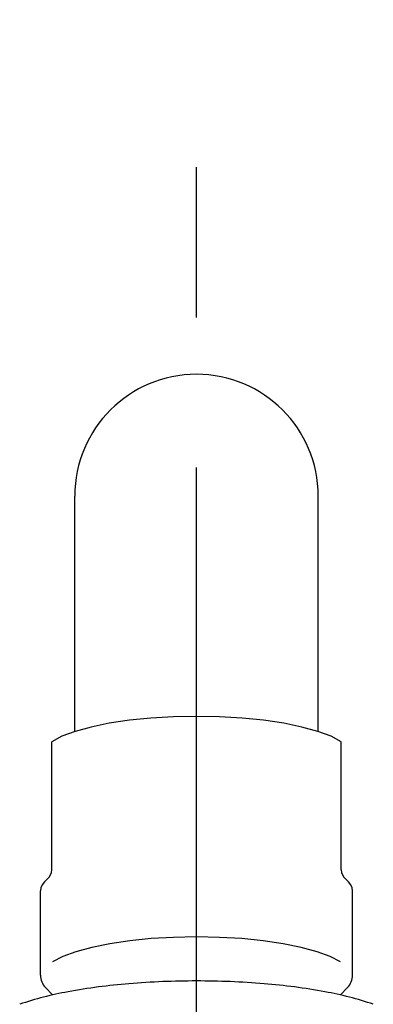
# Model space of a CAD drawing. Units: millimetres. Extents: x -347 to 3238, y -1242 to 5532.
# Drawn here: x -5 to 25, y 4765 to 4848 of the extents above; entities that cross this region are included whole.
import ezdxf

# ---------------------------------------------------------------- set-up
doc = ezdxf.new("R2010")
doc.units = ezdxf.units.MM
doc.linetypes.add('CENTER', pattern=[50.8, 31.75, -6.35, 6.35, -6.35])
doc.layers.add('PIC11', color=7, linetype='Continuous')

msp = doc.modelspace()

# ---------------------------------------------------------------- linework, layer by layer
at = {"layer": 'PIC11', "color": 2, "linetype": 'CENTER', "ltscale": 2}
msp.add_line((10.20379, 3629.47449), (10.20379, 4848.4603), dxfattribs=at)
at = {"layer": 'PIC11', "color": 7, "linetype": 'Continuous'}
for p, q in [((-0.09621, 4788.23918), (-0.09621, 4808.1603)), ((20.50379, 4788.23918), (20.50379, 4808.1603)), ((2.82502, 4788.93556), (1.283, 4788.62051)), ((4.52311, 4789.1871), (2.82502, 4788.93556)), ((6.34307, 4789.37032), (4.52311, 4789.1871)), ((8.24754, 4789.48151), (6.34307, 4789.37032)), ((10.20379, 4789.51877), (8.24754, 4789.48151)), ((12.16004, 4789.48151), (10.20379, 4789.51877)), ((14.06451, 4789.37032), (12.16004, 4789.48151)), ((15.88447, 4789.1871), (14.06451, 4789.37032)), ((17.58256, 4788.93556), (15.88447, 4789.1871)), ((19.12459, 4788.62051), (17.58256, 4788.93556)), ((-0.06313, 4788.24981), (-1.18135, 4787.83227)), ((1.283, 4788.62051), (-0.06313, 4788.24981)), ((20.47071, 4788.24981), (19.12459, 4788.62051)), ((21.58894, 4787.83227), (20.47071, 4788.24981)), ((-1.18135, 4787.83227), (-2.04621, 4787.37742)), ((-2.04621, 4776.53857), (-2.04621, 4787.37742)), ((22.45379, 4787.37742), (21.58894, 4787.83227)), ((22.45379, 4776.53857), (22.45379, 4787.37742)), ((-2.4056, 4775.7707), (-2.66317, 4775.52308)), ((23.07075, 4775.52308), (22.81318, 4775.7707)), ((-2.95911, 4775.01522), (-2.99621, 4774.75713)), ((-2.99621, 4767.62605), (-2.99621, 4774.75713)), ((-2.84795, 4775.27088), (-2.95911, 4775.01522)), ((-2.66317, 4775.52308), (-2.84795, 4775.27088)), ((23.25553, 4775.27088), (23.07075, 4775.52308)), ((23.36669, 4775.01522), (23.25553, 4775.27088)), ((23.40379, 4774.75713), (23.36669, 4775.01522)), ((23.40379, 4767.62605), (23.40379, 4774.75713)), ((4.56785, 4770.53477), (2.87999, 4770.28729)), ((6.37461, 4770.71498), (4.56785, 4770.53477)), ((8.26388, 4770.82431), (6.37461, 4770.71498)), ((10.20379, 4770.86094), (8.26388, 4770.82431)), ((12.1437, 4770.82431), (10.20379, 4770.86094)), ((14.03298, 4770.71498), (12.1437, 4770.82431)), ((15.83973, 4770.53477), (14.03298, 4770.71498)), ((17.5276, 4770.28729), (15.83973, 4770.53477)), ((1.3443, 4769.97715), (-0.00021, 4769.61195)), ((2.87999, 4770.28729), (1.3443, 4769.97715)), ((19.06328, 4769.97715), (17.5276, 4770.28729)), ((20.40779, 4769.61195), (19.06328, 4769.97715)), ((-1.12212, 4769.20024), (-1.99621, 4768.75128)), ((-0.00021, 4769.61195), (-1.12212, 4769.20024)), ((21.5297, 4769.20024), (20.40779, 4769.61195)), ((22.40379, 4768.75128), (21.5297, 4769.20024)), ((-2.58691, 4766.59631), (-1.97738, 4765.95068)), ((22.38496, 4765.95068), (22.9945, 4766.59631))]:
    msp.add_line(p, q, dxfattribs=at)
for centre, radius, start, end in [((10.20379, 4808.1603), 10.3, 0, 180), ((-3.04621, 4776.53857), 1, 309.8374102, 0), ((23.45379, 4776.53857), 1, 180, 230.1625898), ((-1.49621, 4767.62605), 1.5, 180, 223.3531298), ((21.90379, 4767.62605), 1.5, 316.6468702, 0), ((8.63693, 4715.53834), 51.52972, 94.619325, 100.4057244), ((10.15433, 4698.49501), 68.64004, 89.9587176, 94.7360953), ((10.25325, 4698.49501), 68.64004, 85.2639047, 90.0412824), ((11.77065, 4715.53834), 51.52972, 79.5942756, 85.380675), ((4.17633, 4739.05857), 27.59101, 100.1169246, 108.9047128), ((16.23125, 4739.05857), 27.59101, 71.0952872, 79.8830754)]:
    msp.add_arc(centre, radius, start, end, dxfattribs=at)

doc.saveas('drawing.dxf')
